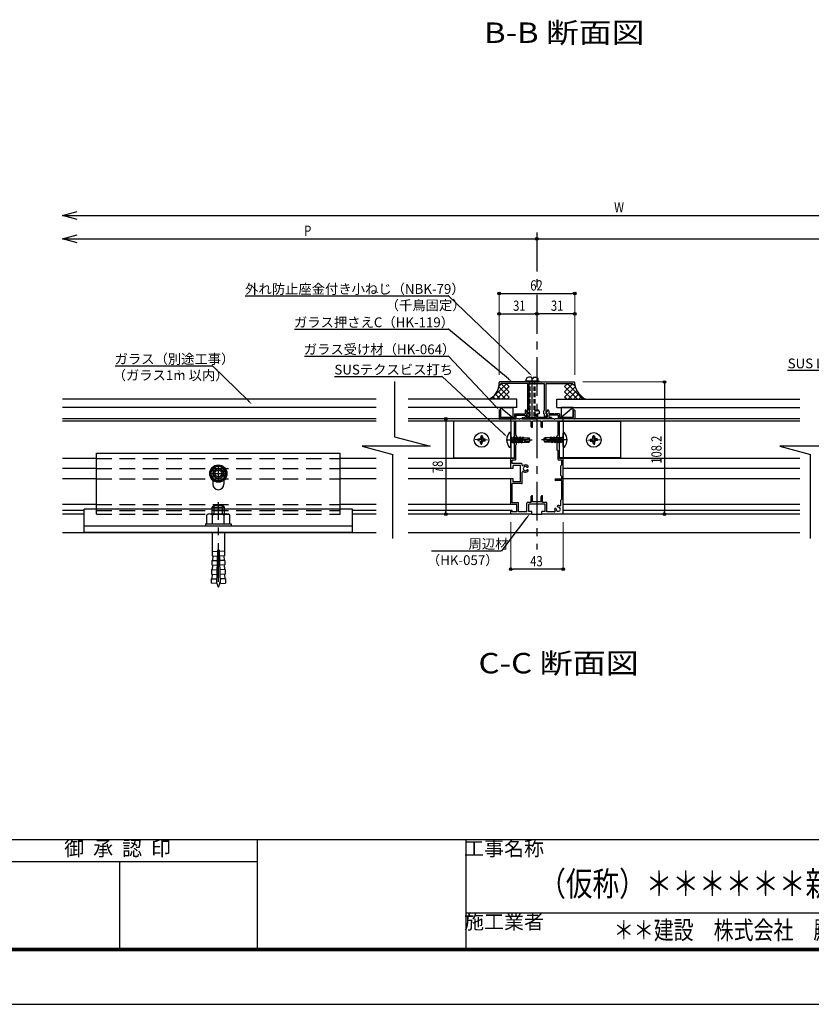
# Model space of a CAD drawing. Extents: x 1219 to 3742, y 2031 to 3813.
# Drawn here: x 2446 to 3095, y 2031 to 2837 of the extents above; entities that cross this region are included whole.
import ezdxf
from ezdxf.enums import TextEntityAlignment as Align

# ---------------------------------------------------------------- set-up
doc = ezdxf.new("R2010")
doc.units = 0
doc.header["$MEASUREMENT"] = 0
for name, pattern in [('CENTER', [51, 31.8, -6.4, 6.4, -6.4]), ('DASHED', [19.1, 12.7, -6.4]), ('DOT', [6.5, 0.1, -6.4]), ('HIDDEN', [0.375, 0.25, -0.125])]:
    doc.linetypes.add(name, pattern=pattern)
doc.layers.get('0').update_dxf_attribs({"color": 3, "linetype": 'CONTINUOUS'})
doc.layers.get('Defpoints').update_dxf_attribs({"linetype": 'CONTINUOUS'})
for name, color, linetype in [('41ｱﾙﾐ', 7, 'CONTINUOUS'), ('42ｱﾙﾐ部品', 6, 'CONTINUOUS'), ('8寸法', 7, 'CONTINUOUS'), ('CSLAYER2', 3, 'CONTINUOUS'), ('CSLAYER3', 3, 'CONTINUOUS'), ('MOJI', 7, 'CONTINUOUS'), ('WAKU', 7, 'CONTINUOUS'), ('金物', 4, 'CONTINUOUS')]:
    doc.layers.add(name, color=color, linetype=linetype)
doc.styles.add('ED_VECTOR', font='MONOTXT.SHX', dxfattribs={"bigfont": 'BIGFONT.SHX'})
doc.styles.add('STAN2', font='simplex.shx', dxfattribs={"width": 0.8, "bigfont": 'bigfont.shx'})
doc.styles.get("Standard").update_dxf_attribs({"font": 'MONOTXT.SHX', "bigfont": 'BIGFONT.SHX'})
doc.styles.add('ＭＳ明朝', font='txt', dxfattribs={"width": 0.8, "oblique": 1})

msp = doc.modelspace()

# ---------------------------------------------------------------- linework, layer by layer
at = {"color": 0, "linetype": 'ByBlock', "lineweight": -2}
for p, q in [((2481, 2676.77), (2493, 2679.98)), ((2493, 2673.55), (2481, 2676.77)), ((2481, 2676.77), (2493, 2676.77)), ((2481, 2657.63), (2493, 2660.84)), ((2493, 2654.41), (2481, 2657.63)), ((2481, 2657.63), (2493, 2657.63)), ((2871.09, 2657.63), (2872.17, 2657.63)), ((2840.09, 2612.87), (2841.17, 2612.87)), ((2899.93, 2612.87), (2898.85, 2612.87)), ((2840.09, 2596.23), (2841.17, 2596.23)), ((2868.93, 2596.23), (2867.85, 2596.23)), ((2871.09, 2596.23), (2872.17, 2596.23)), ((2899.93, 2596.23), (2898.85, 2596.23)), ((2974.59, 2539.24), (2974.59, 2538.16)), ((2795.31, 2509.04), (2795.31, 2507.96)), ((2795.31, 2433.2), (2795.31, 2434.28)), ((2974.59, 2433.2), (2974.59, 2434.28)), ((2849.59, 2386.94), (2850.67, 2386.94)), ((2890.43, 2386.94), (2889.35, 2386.94))]:
    msp.add_line(p, q, dxfattribs=at)
for p, q in [((2839.01, 2517.32), (2839.01, 2510.65)), ((2839.01, 2517.32), (2840.21, 2517.32)), ((2840.21, 2517.32), (2840.21, 2511.32)), ((2860.31, 2516.72), (2860.31, 2514.32)), ((2861.51, 2516.72), (2861.51, 2516.05)), ((2868.21, 2516.32), (2868.79, 2517.32)), ((2868.79, 2517.32), (2870.01, 2517.32)), ((2871.24, 2517.32), (2870.01, 2517.32)), ((2871.81, 2516.32), (2871.24, 2517.32)), ((2878.51, 2516.72), (2878.51, 2516.05)), ((2879.71, 2516.72), (2879.71, 2514.32)), ((2899.81, 2517.32), (2899.81, 2511.32)), ((2901.01, 2517.32), (2899.81, 2517.32)), ((2901.01, 2517.32), (2901.01, 2510.65)), ((2839.54, 2510.12), (2852.71, 2510.12)), ((2840.21, 2511.32), (2851.51, 2511.32)), ((2851.51, 2514.32), (2851.51, 2511.32)), ((2851.51, 2514.32), (2854.94, 2514.32)), ((2852.71, 2513.12), (2852.71, 2510.12)), ((2852.71, 2513.12), (2860.31, 2513.12)), ((2856.09, 2514.32), (2860.31, 2514.32)), ((2857.51, 2514.32), (2860.31, 2514.32)), ((2858.01, 2511.32), (2858.01, 2510.12)), ((2858.01, 2511.32), (2860.31, 2511.32)), ((2858.01, 2510.12), (2870.01, 2510.12)), ((2860.31, 2513.12), (2860.31, 2511.32)), ((2860.31, 2513.12), (2860.31, 2511.32)), ((2862.34, 2514.62), (2861.51, 2516.05)), ((2861.51, 2514.32), (2861.51, 2511.32)), ((2861.51, 2514.32), (2862.17, 2514.32)), ((2861.51, 2511.32), (2869.41, 2511.32)), ((2868.21, 2516.32), (2868.21, 2514.32)), ((2868.21, 2514.32), (2869.41, 2514.32)), ((2869.41, 2514.32), (2869.41, 2511.32)), ((2882.01, 2510.12), (2870.01, 2510.12)), ((2870.61, 2514.32), (2870.61, 2511.32)), ((2871.81, 2514.32), (2870.61, 2514.32)), ((2878.51, 2511.32), (2870.61, 2511.32)), ((2871.81, 2516.32), (2871.81, 2514.32)), ((2877.69, 2514.62), (2878.51, 2516.05)), ((2878.51, 2514.32), (2877.86, 2514.32)), ((2878.51, 2514.32), (2878.51, 2511.32)), ((2883.94, 2514.32), (2879.71, 2514.32)), ((2882.51, 2514.32), (2879.71, 2514.32)), ((2879.71, 2513.12), (2879.71, 2511.32)), ((2879.71, 2513.12), (2879.71, 2511.32)), ((2887.31, 2513.12), (2879.71, 2513.12)), ((2882.01, 2511.32), (2879.71, 2511.32)), ((2882.01, 2511.32), (2882.01, 2510.12)), ((2888.51, 2514.32), (2885.09, 2514.32)), ((2887.31, 2513.12), (2887.31, 2510.12)), ((2900.48, 2510.12), (2887.31, 2510.12)), ((2888.51, 2514.32), (2888.51, 2511.32)), ((2899.81, 2511.32), (2888.51, 2511.32))]:
    msp.add_line(p, q)
for centre, radius in [((2870.01, 2657.63), 1.08), ((2870.01, 2657.63), 0.54), ((2839.01, 2612.87), 1.08), ((2839.01, 2612.87), 0.54), ((2901.01, 2612.87), 1.08), ((2901.01, 2612.87), 0.54), ((2839.01, 2596.23), 1.08), ((2870.01, 2596.23), 1.08), ((2870.01, 2596.23), 1.08), ((2901.01, 2596.23), 1.08), ((2839.01, 2596.23), 0.54), ((2870.01, 2596.23), 0.54), ((2870.01, 2596.23), 0.54), ((2901.01, 2596.23), 0.54), ((2974.59, 2540.32), 1.08), ((2974.59, 2540.32), 0.54), ((2795.31, 2510.12), 1.08), ((2795.31, 2510.12), 0.54), ((2795.31, 2432.12), 1.08), ((2795.31, 2432.12), 0.54), ((2974.59, 2432.12), 1.08), ((2974.59, 2432.12), 0.54), ((2848.51, 2386.94), 1.08), ((2848.51, 2386.94), 0.54), ((2891.51, 2386.94), 1.08), ((2891.51, 2386.94), 0.54)]:
    msp.add_circle(centre, radius, dxfattribs=at)
for centre, radius, start, end in [((2860.91, 2516.72), 0.6, 0, 180), ((2879.11, 2516.72), 0.6, 0, 180), ((2839.54, 2510.65), 0.53, 180, 270), ((2862.17, 2514.52), 0.2, 270, 30), ((2877.86, 2514.52), 0.2, 150, 270), ((2900.48, 2510.65), 0.53, 270, 0), ((2858.51, 2472.3), 0.5, 180, 304.8499), ((2860.51, 2469.42), 1.75, 45.25752, 314.74248), ((2860.51, 2469.42), 3, 45.25752, 124.8499), ((2862.19, 2471.11), 0.625, 225.25752, 300), ((2862.19, 2467.74), 0.625, 60, 134.74248), ((2862.19, 2471.11), 0.625, 300, 45.25752), ((2862.19, 2467.74), 0.625, 314.74248, 60), ((2858.51, 2466.55), 0.5, 55.1501, 180), ((2860.51, 2469.42), 3, 235.1501, 314.74248), ((2887.51, 2436.12), 3, 176.53696, 209.05928), ((2885.02, 2436.27), 0.5, 75, 176.53696), ((2885.27, 2436.21), 0.5, 357.83959, 75), ((2887.51, 2436.12), 1.75, 177.83959, 92.16041), ((2887.36, 2438.62), 0.5, 93.46304, 195), ((2887.43, 2438.37), 0.5, 195, 272.16041), ((2887.51, 2436.12), 3, 64.62307, 93.46304), ((2889.01, 2439.29), 0.5, 244.62307, 0), ((2884.45, 2434.42), 0.5, 270, 29.05928)]:
    msp.add_arc(centre, radius, start, end)
at = {"layer": '41ｱﾙﾐ'}
for p, q in [((2839.01, 2538.32), (2839.01, 2539.82)), ((2840.51, 2538.32), (2839.01, 2538.32)), ((2865.64, 2540.32), (2839.51, 2540.32)), ((2862.51, 2539.12), (2840.51, 2539.12)), ((2840.51, 2538.32), (2840.51, 2539.12)), ((2862.51, 2514.32), (2862.51, 2539.12)), ((2863.71, 2517.32), (2863.71, 2538.82)), ((2876.31, 2538.82), (2863.71, 2538.82)), ((2866.11, 2540.05), (2865.64, 2540.32)), ((2866.31, 2540.05), (2866.79, 2540.32)), ((2870.01, 2540.32), (2866.79, 2540.32)), ((2870.01, 2540.32), (2873.24, 2540.32)), ((2873.71, 2540.05), (2873.24, 2540.32)), ((2873.91, 2540.05), (2874.39, 2540.32)), ((2874.39, 2540.32), (2900.51, 2540.32)), ((2876.31, 2517.32), (2876.31, 2538.82)), ((2877.51, 2539.12), (2899.51, 2539.12)), ((2877.51, 2514.32), (2877.51, 2539.12)), ((2899.51, 2538.32), (2899.51, 2539.12)), ((2899.51, 2538.32), (2901.01, 2538.32)), ((2901.01, 2538.32), (2901.01, 2539.82)), ((2864.21, 2516.82), (2863.71, 2517.32)), ((2864.21, 2514.32), (2864.21, 2516.82)), ((2875.81, 2516.82), (2876.31, 2517.32)), ((2875.81, 2514.32), (2875.81, 2516.82)), ((2854.97, 2510.12), (2848.51, 2510.12)), ((2848.51, 2508.12), (2848.51, 2510.12)), ((2855.41, 2514.05), (2854.94, 2514.32)), ((2855.45, 2509.85), (2854.97, 2510.12)), ((2855.58, 2509.85), (2856.05, 2510.12)), ((2855.61, 2514.05), (2856.09, 2514.32)), ((2883.97, 2510.12), (2856.05, 2510.12)), ((2862.65, 2512.11), (2861.54, 2514.02)), ((2862.51, 2514.32), (2861.71, 2514.32)), ((2864.21, 2514.32), (2863.71, 2514.32)), ((2863.71, 2512.4), (2863.71, 2514.32)), ((2875.81, 2514.32), (2876.31, 2514.32)), ((2876.31, 2512.4), (2876.31, 2514.32)), ((2877.38, 2512.11), (2878.49, 2514.02)), ((2877.51, 2514.32), (2878.31, 2514.32)), ((2884.41, 2514.05), (2883.94, 2514.32)), ((2884.45, 2509.85), (2883.97, 2510.12)), ((2884.58, 2509.85), (2885.05, 2510.12)), ((2884.61, 2514.05), (2885.09, 2514.32)), ((2891.51, 2510.12), (2885.05, 2510.12)), ((2891.51, 2508.12), (2891.51, 2510.12)), ((2851.51, 2508.12), (2848.51, 2508.12)), ((2851.51, 2493.48), (2851.51, 2508.12)), ((2852.71, 2496.92), (2852.71, 2508.12)), ((2865.31, 2508.12), (2852.71, 2508.12)), ((2865.31, 2503.72), (2865.31, 2508.12)), ((2873.51, 2508.12), (2866.51, 2508.12)), ((2866.51, 2503.72), (2866.51, 2508.12)), ((2873.51, 2503.72), (2873.51, 2508.12)), ((2874.71, 2503.72), (2874.71, 2508.12)), ((2887.31, 2508.12), (2874.71, 2508.12)), ((2887.31, 2496.92), (2887.31, 2508.12)), ((2888.51, 2493.48), (2888.51, 2508.12)), ((2891.51, 2508.12), (2888.51, 2508.12)), ((2851.79, 2493.01), (2851.51, 2493.48)), ((2851.79, 2492.84), (2851.51, 2492.36)), ((2851.51, 2477.62), (2851.51, 2492.36)), ((2853.31, 2496.32), (2852.71, 2496.92)), ((2853.31, 2489.52), (2853.31, 2496.32)), ((2886.71, 2496.32), (2887.31, 2496.92)), ((2886.71, 2484.52), (2886.71, 2496.32)), ((2888.24, 2493.01), (2888.51, 2493.48)), ((2888.24, 2492.84), (2888.51, 2492.36)), ((2888.51, 2488.48), (2888.51, 2492.36)), ((2852.71, 2488.92), (2853.31, 2489.52)), ((2852.71, 2476.92), (2852.71, 2488.92)), ((2887.31, 2483.92), (2886.71, 2484.52)), ((2888.24, 2488.01), (2888.51, 2488.48)), ((2888.24, 2487.84), (2888.51, 2487.36)), ((2888.51, 2477.62), (2888.51, 2487.36)), ((2848.51, 2469.42), (2848.51, 2477.62)), ((2851.51, 2477.62), (2848.51, 2477.62)), ((2849.71, 2473.42), (2849.71, 2476.42)), ((2852.21, 2476.42), (2849.71, 2476.42)), ((2887.31, 2476.92), (2887.31, 2483.92)), ((2890.31, 2476.42), (2887.81, 2476.42)), ((2891.51, 2477.62), (2888.51, 2477.62)), ((2890.31, 2472.42), (2890.31, 2476.42)), ((2891.51, 2432.62), (2891.51, 2477.62)), ((2850.51, 2469.42), (2848.51, 2469.42)), ((2857.51, 2473.42), (2849.71, 2473.42)), ((2856.51, 2471.92), (2850.51, 2471.92)), ((2850.51, 2469.42), (2850.51, 2471.92)), ((2856.51, 2458.62), (2856.51, 2471.92)), ((2858.01, 2472.3), (2858.01, 2472.92)), ((2862.5, 2470.57), (2862.5, 2470.57)), ((2862.5, 2468.28), (2862.5, 2468.28)), ((2889.51, 2471.62), (2890.31, 2472.42)), ((2889.51, 2463.62), (2889.51, 2471.62)), ((2604.36, 2467.57), (2604.36, 2456.57)), ((2613.36, 2467.57), (2613.36, 2456.57)), ((2848.51, 2439.92), (2848.51, 2461.12)), ((2850.51, 2461.12), (2848.51, 2461.12)), ((2850.51, 2458.62), (2850.51, 2461.12)), ((2858.01, 2457.62), (2858.01, 2466.55)), ((2890.31, 2460.82), (2885.41, 2460.82)), ((2890.31, 2462.82), (2889.51, 2463.62)), ((2890.31, 2460.82), (2890.31, 2462.82)), ((2849.71, 2441.42), (2849.71, 2457.12)), ((2857.51, 2457.12), (2849.71, 2457.12)), ((2856.51, 2458.62), (2850.51, 2458.62)), ((2890.31, 2459.62), (2885.41, 2459.62)), ((2890.31, 2444.42), (2890.31, 2459.62)), ((2865.31, 2441.62), (2865.31, 2446.52)), ((2866.51, 2442.12), (2866.51, 2446.52)), ((2873.51, 2442.12), (2873.51, 2446.52)), ((2874.71, 2441.62), (2874.71, 2446.52)), ((2889.51, 2443.62), (2890.31, 2444.42)), ((2853.51, 2439.92), (2848.51, 2439.92)), ((2854.51, 2441.42), (2849.71, 2441.42)), ((2853.51, 2433.92), (2853.51, 2439.92)), ((2855.01, 2433.92), (2855.01, 2440.92)), ((2861.86, 2433.92), (2861.86, 2441.12)), ((2865.31, 2441.62), (2862.36, 2441.62)), ((2876.66, 2440.12), (2863.36, 2440.12)), ((2863.36, 2434.12), (2863.36, 2440.12)), ((2873.51, 2442.12), (2866.51, 2442.12)), ((2877.66, 2441.62), (2874.71, 2441.62)), ((2876.66, 2434.12), (2876.66, 2440.12)), ((2878.16, 2433.92), (2878.16, 2441.12)), ((2885.39, 2436.69), (2885.15, 2436.76)), ((2886.95, 2438.24), (2886.88, 2438.49)), ((2889.51, 2439.29), (2889.51, 2443.62)), ((2849.71, 2434.92), (2848.51, 2434.92)), ((2848.51, 2432.62), (2848.51, 2434.92)), ((2865.86, 2432.12), (2849.01, 2432.12)), ((2849.71, 2433.92), (2849.71, 2434.92)), ((2853.51, 2433.92), (2849.71, 2433.92)), ((2861.86, 2433.92), (2855.01, 2433.92)), ((2865.86, 2434.12), (2863.36, 2434.12)), ((2865.86, 2432.12), (2865.86, 2434.12)), ((2874.16, 2432.12), (2874.16, 2434.12)), ((2876.66, 2434.12), (2874.16, 2434.12)), ((2891.01, 2432.12), (2874.16, 2432.12)), ((2884.45, 2433.92), (2878.16, 2433.92))]:
    msp.add_line(p, q, dxfattribs=at)
for centre, radius, start, end in [((2839.51, 2539.82), 0.5, 90, 180), ((2866.21, 2540.22), 0.2, 239.99504, 300.00496), ((2873.81, 2540.22), 0.2, 239.99504, 300.00496), ((2900.51, 2539.82), 0.5, 0, 90), ((2855.51, 2514.22), 0.2, 240, 300), ((2861.71, 2514.12), 0.2, 90, 210.00496), ((2863.14, 2512.4), 0.573, 210.00441, 359.98929), ((2876.89, 2512.4), 0.573, 180.01071, 329.99559), ((2878.31, 2514.12), 0.2, 329.99504, 90), ((2884.51, 2514.22), 0.2, 240, 300), ((2865.91, 2503.72), 0.6, 180, 0), ((2874.11, 2503.72), 0.6, 180, 0), ((2852.21, 2476.92), 0.5, 270, 0), ((2887.81, 2476.92), 0.5, 180, 270), ((2608.86, 2467.57), 4.5, 0, 180), ((2857.51, 2472.92), 0.5, 0, 90), ((2885.41, 2460.22), 0.6, 90, 270), ((2608.86, 2456.57), 4.5, 180, 0), ((2857.51, 2457.62), 0.5, 270, 0), ((2865.91, 2446.52), 0.6, 0, 180), ((2874.11, 2446.52), 0.6, 0, 180), ((2854.51, 2440.92), 0.5, 0, 90), ((2862.36, 2441.12), 0.5, 90, 180), ((2877.66, 2441.12), 0.5, 0, 90), ((2849.01, 2432.62), 0.5, 180, 270), ((2891.01, 2432.62), 0.5, 270, 0)]:
    msp.add_arc(centre, radius, start, end, dxfattribs=at)
at = {"layer": '42ｱﾙﾐ部品'}
for p, q in [((2861.29, 2541.32), (2861.29, 2542.31)), ((2861.29, 2541.32), (2871.13, 2541.32)), ((2865.52, 2544.28), (2863.26, 2544.28)), ((2865.52, 2544.28), (2865.52, 2543.09)), ((2865.52, 2543.09), (2866.9, 2543.09)), ((2866.9, 2544.28), (2869.17, 2544.28)), ((2866.9, 2544.28), (2866.9, 2543.09)), ((2871.13, 2541.32), (2871.13, 2542.31))]:
    msp.add_line(p, q, dxfattribs=at)
at = {"layer": '42ｱﾙﾐ部品', "linetype": 'HIDDEN', "ltscale": 14}
for p, q in [((2863.71, 2512.13), (2863.71, 2541.32)), ((2864.53, 2512.13), (2864.53, 2541.32)), ((2867.9, 2512.13), (2867.9, 2541.32)), ((2868.71, 2512.13), (2868.71, 2541.32))]:
    msp.add_line(p, q, dxfattribs=at)
at = {"layer": '42ｱﾙﾐ部品', "linetype": 'DOT'}
for p, q in [((2868.71, 2512.13), (2863.71, 2512.13)), ((2864.53, 2511.32), (2863.71, 2512.13)), ((2867.9, 2511.32), (2864.53, 2511.32)), ((2867.9, 2511.32), (2868.71, 2512.13))]:
    msp.add_line(p, q, dxfattribs=at)
at = {"layer": '42ｱﾙﾐ部品'}
for centre, start, end in [((2863.26, 2542.31), 90, 180), ((2869.17, 2542.31), 0, 90)]:
    msp.add_arc(centre, 1.97, start, end, dxfattribs=at)
at = {"layer": '8寸法'}
for centre, radius, start, end in [((2855.51, 2509.92), 0.1, 227.05837, 312.94163), ((2884.51, 2509.92), 0.1, 227.05837, 312.94163), ((2851.66, 2492.92), 0.15, 325.22171, 34.77829), ((2888.36, 2492.92), 0.15, 145.22171, 214.77829), ((2888.36, 2487.92), 0.15, 145.22171, 214.77829)]:
    msp.add_arc(centre, radius, start, end, dxfattribs=at)
at = {"layer": 'CSLAYER2', "linetype": 'Continuous'}
for p, q in [((2493, 2676.77), (3380.05, 2676.77)), ((2493, 2657.63), (2870.01, 2657.63)), ((2872.17, 2657.63), (3377.89, 2657.63)), ((2841.17, 2612.87), (2898.85, 2612.87)), ((2841.17, 2596.23), (2867.85, 2596.23)), ((2898.85, 2596.23), (2872.17, 2596.23)), ((2832.35, 2526.12), (2845.35, 2539.12)), ((2836.77, 2526.12), (2847.27, 2536.62)), ((2844.51, 2526.12), (2837.68, 2532.95)), ((2847.27, 2527.78), (2838.78, 2536.27)), ((2838.91, 2537.11), (2840.13, 2538.32)), ((2840.51, 2538.71), (2840.93, 2539.12)), ((2847.27, 2532.2), (2840.51, 2538.96)), ((2847.27, 2536.62), (2844.77, 2539.12)), ((2892.76, 2536.62), (2895.26, 2539.12)), ((2892.76, 2532.2), (2899.51, 2538.96)), ((2903.26, 2526.12), (2892.76, 2536.62)), ((2892.76, 2527.78), (2901.46, 2536.49)), ((2907.68, 2526.12), (2894.68, 2539.12)), ((2895.52, 2526.12), (2902.76, 2533.36)), ((2899.51, 2538.71), (2899.1, 2539.12)), ((2901.35, 2536.87), (2899.9, 2538.32)), ((2974.59, 2538.16), (2974.59, 2434.28)), ((2831.25, 2526.12), (2830.91, 2526.47)), ((2835.67, 2526.12), (2833.7, 2528.1)), ((2840.09, 2526.12), (2835.95, 2530.26)), ((2841.19, 2526.12), (2847.27, 2532.2)), ((2845.61, 2526.12), (2847.27, 2527.78)), ((2898.84, 2526.12), (2892.76, 2532.2)), ((2894.42, 2526.12), (2892.76, 2527.78)), ((2899.94, 2526.12), (2904.51, 2530.69)), ((2904.36, 2526.12), (2906.66, 2528.43)), ((2908.78, 2526.12), (2909.22, 2526.56)), ((2840.21, 2519.32), (2850.21, 2511.32)), ((2840.21, 2511.32), (2840.21, 2519.32)), ((2840.21, 2519.32), (2850.21, 2519.32)), ((2850.21, 2519.32), (2850.21, 2511.32)), ((2899.81, 2519.32), (2889.81, 2511.32)), ((2899.81, 2519.32), (2889.81, 2519.32)), ((2889.81, 2519.32), (2889.81, 2511.32)), ((2899.81, 2511.32), (2899.81, 2519.32)), ((2738.34, 2510.12), (2481, 2510.12)), ((2852.71, 2510.12), (2764.41, 2510.12)), ((2850.21, 2511.32), (2840.21, 2511.32)), ((3085.57, 2510.12), (2887.31, 2510.12)), ((2889.81, 2511.32), (2899.81, 2511.32)), ((2738.34, 2508.12), (2481, 2508.12)), ((2852.71, 2508.12), (2764.41, 2508.12)), ((2795.31, 2507.96), (2795.31, 2434.28)), ((3085.57, 2508.12), (2887.31, 2508.12)), ((2508.86, 2477.62), (2481, 2477.62)), ((2738.34, 2477.62), (2708.86, 2477.62)), ((2848.51, 2477.62), (2764.41, 2477.62)), ((3085.57, 2477.62), (2891.51, 2477.62)), ((2508.86, 2469.42), (2481, 2469.42)), ((2738.34, 2469.42), (2708.86, 2469.42)), ((2848.51, 2469.42), (2764.41, 2469.42)), ((3085.57, 2469.42), (2891.51, 2469.42)), ((2508.86, 2461.12), (2481, 2461.12)), ((2738.34, 2461.12), (2708.86, 2461.12)), ((2848.51, 2461.12), (2764.41, 2461.12)), ((3085.57, 2461.12), (2891.51, 2461.12)), ((2508.86, 2439.92), (2481, 2439.92)), ((2738.34, 2439.92), (2708.86, 2439.92)), ((2848.51, 2439.92), (2764.41, 2439.92)), ((3085.57, 2439.92), (2891.51, 2439.92)), ((2498.86, 2434.92), (2481, 2434.92)), ((2498.86, 2432.12), (2481, 2432.12)), ((2738.34, 2434.92), (2718.86, 2434.92)), ((2738.34, 2432.12), (2718.86, 2432.12)), ((2848.51, 2434.92), (2764.41, 2434.92)), ((2848.51, 2432.12), (2764.41, 2432.12)), ((2865.86, 2432.12), (2874.16, 2432.12)), ((3085.57, 2434.92), (2891.51, 2434.92)), ((3085.57, 2432.12), (2891.51, 2432.12)), ((2889.35, 2386.94), (2850.67, 2386.94))]:
    msp.add_line(p, q, dxfattribs=at)
at = {"layer": 'CSLAYER2', "color": 1, "linetype": 'CENTER'}
msp.add_line((2870.01, 2662.67), (2870.01, 2403.17), dxfattribs=at)
at = {"layer": 'CSLAYER2', "linetype": 'Continuous', "lineweight": 15}
for p, q in [((2870.01, 2654.78), (2870.01, 2657.63)), ((2870.01, 2654.78), (2870.01, 2657.63)), ((2839.01, 2546.27), (2839.01, 2612.87)), ((2901.01, 2546.27), (2901.01, 2612.87)), ((2839.01, 2547.02), (2839.01, 2596.23)), ((2870.01, 2591.27), (2870.01, 2596.23)), ((2870.01, 2591.27), (2870.01, 2596.23)), ((2901.01, 2547.02), (2901.01, 2596.23)), ((2907.71, 2540.32), (2974.59, 2540.32)), ((2841.31, 2510.12), (2795.31, 2510.12)), ((2841.31, 2432.12), (2795.31, 2432.12)), ((2949.12, 2432.12), (2974.59, 2432.12)), ((2848.51, 2425.42), (2848.51, 2386.94)), ((2891.51, 2425.42), (2891.51, 2386.94))]:
    msp.add_line(p, q, dxfattribs=at)
at = {"layer": 'CSLAYER2', "color": 7, "linetype": 'Continuous'}
for p, q in [((2738.34, 2526.12), (2481, 2526.12)), ((2853.56, 2526.12), (2764.41, 2526.12)), ((2853.56, 2519.32), (2853.56, 2526.12)), ((2886.47, 2519.32), (2886.47, 2526.12)), ((2886.47, 2526.12), (3085.57, 2526.12)), ((2738.34, 2519.32), (2481, 2519.32)), ((2853.56, 2519.32), (2764.41, 2519.32)), ((2886.47, 2519.32), (3085.57, 2519.32))]:
    msp.add_line(p, q, dxfattribs=at)
at = {"layer": 'CSLAYER3', "color": 7, "linetype": 'Continuous'}
for p, q in [((2865.56, 2540.82), (2865.1, 2541.32)), ((2866.97, 2540.82), (2866.51, 2541.32))]:
    msp.add_line(p, q, dxfattribs=at)
at = {"layer": 'Defpoints', "color": 5, "linetype": 'Continuous', "ltscale": 2}
msp.add_line((1218.73, 2030.55), (3741.73, 2030.55), dxfattribs=at)
at = {"layer": 'WAKU', "ltscale": 2}
for p, q in [((1278.73, 2165.55), (3678.73, 2165.55)), ((2640.73, 2165.55), (2640.73, 2075.55)), ((2811.73, 2165.55), (2811.73, 2075.55)), ((2414.73, 2147.55), (2640.73, 2147.55)), ((2527.73, 2147.55), (2527.73, 2075.55)), ((2811.73, 2105.55), (3567.73, 2105.55)), ((1277.83, 2074.65), (3679.63, 2074.65)), ((1278.28, 2075.1), (3679.18, 2075.1)), ((1278.73, 2075.55), (3678.73, 2075.55)), ((1279.18, 2076), (3678.28, 2076)), ((1279.63, 2076.45), (3677.83, 2076.45))]:
    msp.add_line(p, q, dxfattribs=at)
at = {"layer": '金物', "color": 0, "linetype": 'ByBlock', "lineweight": -2, "ltscale": 3}
for p, q in [((2630.86, 2610.92), (2797.33, 2610.92)), ((2797.62, 2610.92), (2797.33, 2610.92)), ((2863.09, 2548.09), (2797.62, 2610.92)), ((2671.39, 2583.62), (2797.33, 2583.62)), ((2797.62, 2583.62), (2797.33, 2583.62)), ((2846.66, 2542.88), (2797.62, 2583.62)), ((2679.39, 2561.46), (2797.33, 2561.46)), ((2797.62, 2561.46), (2797.33, 2561.46)), ((2836.28, 2520.24), (2797.62, 2561.46)), ((2524.35, 2553.56), (2603.89, 2553.56)), ((2604.18, 2553.56), (2603.89, 2553.56)), ((2633.5, 2524.77), (2604.18, 2553.56)), ((3075.56, 2549.92), (3245.23, 2549.92)), ((2703.99, 2544.86), (2792.07, 2544.86)), ((2792.35, 2544.86), (2792.07, 2544.86)), ((2842.95, 2497.73), (2792.35, 2544.86)), ((2861.6, 2428.95), (2840.95, 2402.11)), ((2783.52, 2402.11), (2840.66, 2402.11)), ((2840.95, 2402.11), (2840.66, 2402.11))]:
    msp.add_line(p, q, dxfattribs=at)
at = {"layer": '金物', "color": 7, "linetype": 'Continuous'}
for p, q in [((2753.3, 2540.7), (2753.3, 2495.47)), ((2860.21, 2540.82), (2860.21, 2540.32)), ((2872.21, 2540.82), (2860.21, 2540.82)), ((2861.49, 2541.32), (2861.49, 2540.82)), ((2870.93, 2541.32), (2870.93, 2540.82)), ((2872.21, 2540.82), (2872.21, 2540.32)), ((2872.21, 2540.32), (2860.21, 2540.32)), ((2753.3, 2495.47), (2782.46, 2487.65)), ((2821.67, 2492.28), (2823.23, 2492.06)), ((2821.75, 2493.77), (2823.32, 2493.83)), ((2824.02, 2495.81), (2823.8, 2494.26)), ((2825.51, 2495.73), (2825.57, 2494.17)), ((2827.55, 2493.47), (2826, 2493.69)), ((2913.67, 2493.47), (2915.23, 2493.69)), ((2915.71, 2495.73), (2915.66, 2494.17)), ((2917.21, 2495.81), (2917.43, 2494.26)), ((2919.48, 2493.77), (2917.91, 2493.83)), ((2919.55, 2492.28), (2918, 2492.06)), ((2782.46, 2487.65), (2726.74, 2487.65)), ((2726.74, 2487.65), (2751.97, 2480.89)), ((2823.71, 2490.01), (2823.66, 2491.58)), ((2825.21, 2489.93), (2825.43, 2491.49)), ((2827.48, 2491.97), (2825.91, 2491.92)), ((2913.75, 2491.97), (2915.32, 2491.92)), ((2916.02, 2489.93), (2915.8, 2491.49)), ((2917.51, 2490.01), (2917.57, 2491.58)), ((3124.8, 2487.65), (3069.07, 2487.65)), ((3069.07, 2487.65), (3094.3, 2480.89)), ((2508.86, 2482.07), (2708.86, 2482.07)), ((2508.86, 2432.12), (2508.86, 2482.07)), ((2708.86, 2432.12), (2708.86, 2482.07)), ((2751.97, 2412.12), (2751.97, 2480.89)), ((3094.3, 2412.12), (3094.3, 2480.89)), ((2605.22, 2471.17), (2601.93, 2465.07)), ((2612.14, 2471.37), (2605.22, 2471.17)), ((2615.78, 2465.48), (2612.14, 2471.37)), ((2601.93, 2465.07), (2605.58, 2459.17)), ((2612.5, 2459.38), (2615.78, 2465.48)), ((2605.58, 2459.17), (2612.5, 2459.38)), ((2498.86, 2417.12), (2498.86, 2436.12)), ((2718.86, 2436.12), (2498.86, 2436.12)), ((2603.86, 2437.87), (2605.36, 2439.37)), ((2603.86, 2432.25), (2603.86, 2437.87)), ((2603.86, 2437.87), (2613.86, 2437.87)), ((2605.36, 2432.25), (2605.36, 2439.37)), ((2605.36, 2439.37), (2612.36, 2439.37)), ((2612.36, 2432.25), (2612.36, 2439.37)), ((2613.86, 2437.87), (2612.36, 2439.37)), ((2613.86, 2432.25), (2613.86, 2437.87)), ((2718.86, 2417.12), (2718.86, 2436.12)), ((2599.48, 2424.12), (2599.48, 2431.35)), ((2601.83, 2432.25), (2615.89, 2432.25)), ((2604.17, 2424.12), (2604.17, 2431.35)), ((2613.54, 2424.12), (2613.54, 2431.35)), ((2618.23, 2424.12), (2618.23, 2431.35)), ((2718.86, 2422.12), (2498.86, 2422.12)), ((2598.23, 2424.12), (2619.48, 2424.12)), ((2598.23, 2424.12), (2598.23, 2422.12)), ((2619.48, 2422.12), (2598.23, 2422.12)), ((2599.48, 2424.12), (2618.23, 2424.12)), ((2619.48, 2424.12), (2619.48, 2422.12)), ((2718.86, 2417.12), (2498.86, 2417.12)), ((2603.86, 2417.12), (2603.86, 2402.79)), ((2613.86, 2417.12), (2613.86, 2402.79)), ((2603.86, 2402.79), (2603.69, 2397.9)), ((2603.69, 2397.9), (2608.04, 2397.75)), ((2603.82, 2401.65), (2608.18, 2401.5)), ((2604.31, 2397.88), (2604.18, 2394.13)), ((2608.23, 2402.63), (2607.27, 2375.24)), ((2608.23, 2402.79), (2609.48, 2402.79)), ((2609.49, 2402.63), (2610.44, 2375.24)), ((2613.9, 2401.65), (2609.54, 2401.5)), ((2614.03, 2397.9), (2609.67, 2397.75)), ((2613.4, 2397.88), (2613.54, 2394.13)), ((2613.86, 2402.79), (2614.03, 2397.9)), ((2603.56, 2394.16), (2603.43, 2390.41)), ((2603.43, 2390.41), (2607.78, 2390.26)), ((2603.56, 2394.16), (2607.91, 2394)), ((2604.05, 2390.39), (2603.92, 2386.64)), ((2614.16, 2394.16), (2609.81, 2394)), ((2614.29, 2390.41), (2609.94, 2390.26)), ((2613.67, 2390.39), (2613.8, 2386.64)), ((2614.16, 2394.16), (2614.29, 2390.41)), ((2603.3, 2386.66), (2603.17, 2382.91)), ((2603.17, 2382.91), (2607.52, 2382.76)), ((2603.3, 2386.66), (2607.65, 2386.51)), ((2603.79, 2382.89), (2603.66, 2379.14)), ((2614.42, 2386.66), (2610.07, 2386.51)), ((2614.55, 2382.91), (2610.2, 2382.76)), ((2613.93, 2382.89), (2614.06, 2379.14)), ((2614.42, 2386.66), (2614.55, 2382.91)), ((2603.03, 2379.16), (2602.9, 2375.4)), ((2607.22, 2375.24), (2602.9, 2375.4)), ((2603.03, 2379.16), (2607.39, 2379.01)), ((2614.68, 2379.16), (2610.33, 2379.01)), ((2610.5, 2375.24), (2614.82, 2375.4)), ((2614.68, 2379.16), (2614.82, 2375.4))]:
    msp.add_line(p, q, dxfattribs=at)
at = {"layer": '金物', "color": 7, "linetype": 'CENTER'}
for p, q in [((2866.21, 2511.32), (2866.21, 2548.37)), ((2829.54, 2492.61), (2819.32, 2493.15)), ((2824.82, 2496.87), (2824.4, 2488.88)), ((2827.85, 2492.7), (2827.9, 2492.7)), ((2911.69, 2492.61), (2921.9, 2493.15)), ((2913.38, 2492.7), (2913.33, 2492.7)), ((2916.4, 2496.87), (2916.82, 2488.88)), ((2608.86, 2459.27), (2608.86, 2471.27)), ((2602.86, 2465.27), (2614.86, 2465.27)), ((2608.86, 2376.53), (2608.86, 2441.81))]:
    msp.add_line(p, q, dxfattribs=at)
at = {"layer": '金物', "linetype": 'Continuous'}
for p, q in [((2851.51, 2508.12), (2801.51, 2508.12)), ((2801.51, 2508.12), (2801.51, 2478.12)), ((2848.51, 2508.12), (2848.51, 2478.12)), ((2851.51, 2478.12), (2851.51, 2508.12)), ((2888.51, 2508.12), (2938.51, 2508.12)), ((2888.51, 2478.12), (2888.51, 2508.12)), ((2891.51, 2508.12), (2891.51, 2478.12)), ((2938.51, 2508.12), (2938.51, 2478.12)), ((2801.51, 2478.12), (2851.51, 2478.12)), ((2938.51, 2478.12), (2888.51, 2478.12))]:
    msp.add_line(p, q, dxfattribs=at)
at = {"layer": '金物', "color": 6, "linetype": 'CENTER'}
for p, q in [((2844.91, 2492.87), (2866.26, 2492.87)), ((2895.11, 2492.87), (2873.77, 2492.87))]:
    msp.add_line(p, q, dxfattribs=at)
at = {"layer": '金物', "color": 6, "linetype": 'Continuous'}
for p, q in [((2848.01, 2498.87), (2847.92, 2498.87)), ((2848.51, 2487.37), (2848.51, 2498.37)), ((2848.51, 2493.19), (2849.07, 2495.28)), ((2848.51, 2494.85), (2849.07, 2495.28)), ((2848.51, 2491.07), (2848.51, 2494.85)), ((2848.57, 2491.07), (2849.53, 2494.68)), ((2849.07, 2495.28), (2849.53, 2494.68)), ((2849.53, 2494.67), (2850.69, 2494.67)), ((2849.73, 2491.08), (2850.69, 2494.68)), ((2850.19, 2490.48), (2851.48, 2495.28)), ((2850.69, 2494.68), (2851.48, 2495.28)), ((2850.97, 2491.08), (2851.94, 2494.68)), ((2851.48, 2495.28), (2851.94, 2494.68)), ((2851.94, 2494.67), (2853.1, 2494.67)), ((2852.13, 2491.08), (2853.1, 2494.68)), ((2852.59, 2490.48), (2853.88, 2495.28)), ((2853.1, 2494.68), (2853.88, 2495.28)), ((2853.38, 2491.08), (2854.34, 2494.68)), ((2853.88, 2495.28), (2854.34, 2494.68)), ((2854.34, 2494.67), (2855.49, 2494.67)), ((2854.53, 2491.07), (2855.49, 2494.67)), ((2854.99, 2490.47), (2856.28, 2495.27)), ((2855.49, 2494.67), (2856.28, 2495.27)), ((2855.77, 2491.07), (2856.74, 2494.67)), ((2856.28, 2495.27), (2856.74, 2494.67)), ((2856.74, 2494.67), (2857.89, 2494.67)), ((2856.93, 2491.07), (2857.89, 2494.67)), ((2857.39, 2490.47), (2858.68, 2495.27)), ((2857.89, 2494.67), (2858.68, 2495.27)), ((2858.17, 2491.07), (2859.14, 2494.67)), ((2858.68, 2495.27), (2859.14, 2494.67)), ((2859.14, 2494.67), (2863.56, 2494.67)), ((2859.3, 2492.87), (2860.37, 2491.67)), ((2861.95, 2492.87), (2859.3, 2492.87)), ((2863.56, 2494.67), (2861.95, 2492.87)), ((2864.59, 2492.87), (2863.55, 2491.07)), ((2864.59, 2492.87), (2863.56, 2494.67)), ((2875.43, 2492.87), (2876.47, 2494.67)), ((2875.43, 2492.87), (2876.47, 2491.07)), ((2876.47, 2494.67), (2878.08, 2492.87)), ((2880.89, 2494.67), (2876.47, 2494.67)), ((2878.08, 2492.87), (2880.73, 2492.87)), ((2880.73, 2492.87), (2879.66, 2491.67)), ((2881.35, 2495.27), (2880.89, 2494.67)), ((2881.86, 2491.07), (2880.89, 2494.67)), ((2882.64, 2490.47), (2881.35, 2495.27)), ((2882.13, 2494.67), (2881.35, 2495.27)), ((2883.1, 2491.07), (2882.13, 2494.67)), ((2883.29, 2494.67), (2882.13, 2494.67)), ((2883.75, 2495.27), (2883.29, 2494.67)), ((2884.26, 2491.07), (2883.29, 2494.67)), ((2885.04, 2490.47), (2883.75, 2495.27)), ((2884.53, 2494.67), (2883.75, 2495.27)), ((2885.5, 2491.07), (2884.53, 2494.67)), ((2885.69, 2494.67), (2884.53, 2494.67)), ((2886.15, 2495.28), (2885.69, 2494.68)), ((2886.65, 2491.08), (2885.69, 2494.68)), ((2886.93, 2494.68), (2886.15, 2495.28)), ((2887.43, 2490.48), (2886.15, 2495.28)), ((2887.89, 2491.08), (2886.93, 2494.68)), ((2888.09, 2494.67), (2886.93, 2494.67)), ((2888.55, 2495.28), (2888.09, 2494.68)), ((2889.06, 2491.08), (2888.09, 2494.68)), ((2889.84, 2490.48), (2888.55, 2495.28)), ((2889.33, 2494.68), (2888.55, 2495.28)), ((2890.3, 2491.08), (2889.33, 2494.68)), ((2890.5, 2494.67), (2889.33, 2494.67)), ((2890.96, 2495.28), (2890.49, 2494.68)), ((2891.46, 2491.07), (2890.49, 2494.68)), ((2891.51, 2493.19), (2890.96, 2495.28)), ((2891.51, 2494.85), (2890.96, 2495.28)), ((2891.51, 2487.37), (2891.51, 2498.37)), ((2891.51, 2491.07), (2891.51, 2494.85)), ((2892.01, 2498.87), (2892.11, 2498.87)), ((2848.01, 2486.87), (2847.92, 2486.87)), ((2848.51, 2491.07), (2849.73, 2491.07)), ((2850.19, 2490.48), (2849.73, 2491.08)), ((2850.19, 2490.48), (2850.97, 2491.08)), ((2850.97, 2491.07), (2852.14, 2491.07)), ((2852.59, 2490.48), (2852.13, 2491.08)), ((2852.59, 2490.48), (2853.38, 2491.08)), ((2853.37, 2491.07), (2854.53, 2491.07)), ((2854.99, 2490.47), (2854.53, 2491.07)), ((2854.99, 2490.47), (2855.77, 2491.07)), ((2855.77, 2491.07), (2856.93, 2491.07)), ((2857.39, 2490.47), (2856.93, 2491.07)), ((2857.39, 2490.47), (2858.17, 2491.07)), ((2858.17, 2491.07), (2863.55, 2491.07)), ((2860.37, 2491.67), (2863.9, 2491.67)), ((2879.66, 2491.67), (2876.13, 2491.67)), ((2881.86, 2491.07), (2876.47, 2491.07)), ((2882.64, 2490.47), (2881.86, 2491.07)), ((2882.64, 2490.47), (2883.1, 2491.07)), ((2884.26, 2491.07), (2883.1, 2491.07)), ((2885.04, 2490.47), (2884.26, 2491.07)), ((2885.04, 2490.47), (2885.5, 2491.07)), ((2886.65, 2491.07), (2885.5, 2491.07)), ((2887.43, 2490.48), (2886.65, 2491.08)), ((2887.43, 2490.48), (2887.89, 2491.08)), ((2889.06, 2491.07), (2887.89, 2491.07)), ((2889.84, 2490.48), (2889.06, 2491.08)), ((2889.84, 2490.48), (2890.3, 2491.08)), ((2891.51, 2491.07), (2890.3, 2491.07)), ((2892.01, 2486.87), (2892.11, 2486.87))]:
    msp.add_line(p, q, dxfattribs=at)
at = {"layer": '金物', "color": 6, "linetype": 'DASHED'}
for p, q in [((2508.86, 2477.62), (2708.86, 2477.62)), ((2508.86, 2469.42), (2708.86, 2469.42)), ((2508.86, 2461.12), (2708.86, 2461.12)), ((2508.86, 2439.92), (2708.86, 2439.92)), ((2508.86, 2434.92), (2708.86, 2434.92)), ((2508.86, 2432.12), (2708.86, 2432.12))]:
    msp.add_line(p, q, dxfattribs=at)
at = {"layer": '金物', "color": 4, "linetype": 'Continuous'}
for p, q in [((2481, 2417.12), (2738.34, 2417.12)), ((2764.41, 2417.12), (3085.57, 2417.12))]:
    msp.add_line(p, q, dxfattribs=at)
at = {"layer": '金物', "color": 7, "linetype": 'DOT'}
msp.add_line((2609.48, 2402.79), (2608.23, 2402.79), dxfattribs=at)
at = {"layer": '金物', "color": 7, "linetype": 'Continuous'}
for centre, radius in [((2824.61, 2492.87), 6), ((2916.61, 2492.87), 6), ((2608.86, 2465.27), 7.07), ((2608.86, 2465.27), 6), ((2608.86, 2465.27), 4), ((2608.86, 2465.27), 2.75)]:
    msp.add_circle(centre, radius, dxfattribs=at)
for centre, radius, start, end in [((2825.56, 2538.83), 13.47, 289.40728, 357.86088), ((2918.2, 2541.57), 17.49, 190.69521, 242.03661), ((2824.61, 2492.87), 3, 162.52249, 191.47751), ((2823.3, 2494.33), 0.5, 271.95933, 352.04067), ((2824.61, 2492.87), 3, 72.52249, 101.47751), ((2826.07, 2494.18), 0.5, 181.95933, 262.04067), ((2824.61, 2492.87), 3, 342.52249, 11.47751), ((2916.61, 2492.87), 3, 168.52249, 197.47751), ((2915.16, 2494.18), 0.5, 277.95933, 358.04067), ((2916.61, 2492.87), 3, 78.52249, 107.47751), ((2917.92, 2494.33), 0.5, 187.95933, 268.04067), ((2916.61, 2492.87), 3, 348.52249, 17.47751), ((2823.16, 2491.56), 0.5, 1.95933, 82.04067), ((2824.61, 2492.87), 3, 252.52249, 281.47751), ((2825.92, 2491.42), 0.5, 91.95933, 172.04067), ((2915.3, 2491.42), 0.5, 7.95933, 88.04067), ((2916.61, 2492.87), 3, 258.52249, 287.47751), ((2918.07, 2491.56), 0.5, 97.95933, 178.04067), ((2601.83, 2428.75), 3.5, 47.92498, 132.07502), ((2608.86, 2419.64), 12.61, 68.19746, 111.80254), ((2615.89, 2428.75), 3.5, 47.92498, 132.07502), ((2617.03, 2377.58), 9.75, 185.77609, 213.13954), ((2600.69, 2377.58), 9.75, 326.86046, 354.22391)]:
    msp.add_arc(centre, radius, start, end, dxfattribs=at)
at = {"layer": '金物', "color": 6, "linetype": 'Continuous'}
for centre, radius, start, end in [((2855.21, 2492.65), 9.93, 142.58271, 178.69964), ((2855.21, 2493.1), 9.93, 181.30036, 217.41729), ((2847.92, 2497.87), 1, 90, 126.28981), ((2848.01, 2498.37), 0.5, 0, 90), ((2892.01, 2498.37), 0.5, 90, 180), ((2892.11, 2497.87), 1, 53.71019, 90), ((2884.82, 2492.65), 9.93, 1.30036, 37.41729), ((2884.82, 2493.1), 9.93, 322.58273, 358.69965), ((2847.92, 2487.87), 1, 233.71019, 270), ((2848.01, 2487.37), 0.5, 270, 0), ((2892.01, 2487.37), 0.5, 180, 270), ((2892.11, 2487.87), 1, 270, 306.28981)]:
    msp.add_arc(centre, radius, start, end, dxfattribs=at)
at = {"layer": '金物', "color": 0, "ltscale": 3}
for points in [[(2847.09, 2543.39), (2849.74, 2540.32), (2846.24, 2542.37)], [(2863.55, 2548.57), (2865.97, 2545.32), (2862.63, 2547.61)], [(2633.97, 2525.25), (2636.36, 2521.97), (2633.04, 2524.3)], [(2836.76, 2520.7), (2839.01, 2517.32), (2835.79, 2519.78)], [(2843.4, 2498.22), (2845.87, 2495.01), (2842.49, 2497.25)], [(2861.08, 2429.36), (2864.04, 2432.12), (2862.13, 2428.55)]]:
    msp.add_solid(points, dxfattribs=at)

# ---------------------------------------------------------------- texts
at = {"ltscale": 2, "style": 'ＭＳ明朝', "oblique": 1, "width": 0.8}
msp.add_text('（仮称）＊＊＊＊＊＊新築工事', height=20, dxfattribs=at).set_placement((2871.92, 2119.34))
at = {"ltscale": 2, "style": 'STAN2', "width": 0.8}
msp.add_text('＊＊建設\u3000株式会社\u3000殿', height=15, dxfattribs=at).set_placement((2933.03, 2083.86))
at = {"layer": 'CSLAYER2', "color": 7, "linetype": 'Continuous', "style": 'STAN2', "width": 0.8}
for s, p in [('W', (2933.33, 2679.17)), ('P', (2679.27, 2660.03)), ('62', (2864.57, 2615.27)), ('31', (2850.51, 2598.63)), ('31', (2881.51, 2598.63)), ('43', (2864.57, 2389.34))]:
    msp.add_text(s, height=8.4, dxfattribs=at).set_placement(p)
for s, p in [('108.2', (2972.19, 2473.42)), ('78', (2792.91, 2465.68))]:
    msp.add_text(s, height=8.4, rotation=90, dxfattribs=at).set_placement(p)
at = {"layer": 'MOJI', "ltscale": 2}
for s, p in [('御  承  認  印', (2526.3, 2156.7)), ('工事名称', (2843.06, 2156.7)), ('施工業者', (2843.06, 2096.7))]:
    msp.add_text(s, height=12, dxfattribs=at).set_placement(p, align=Align.MIDDLE)
at = {"layer": '金物', "color": 3, "style": 'ED_VECTOR', "width": 1.144337}
for s, p, p2 in [('B-B 断面図', (2826.72, 2818.09), (2958.18, 2818.09)), ('C-C 断面図', (2822.09, 2301.63), (2953.55, 2301.63))]:
    msp.add_text(s, height=16.73, dxfattribs=at).set_placement(p, p2, align=Align.FIT)
at = {"layer": '金物', "color": 0, "linetype": 'Continuous'}
for s, p in [('外れ防止座金付き小ねじ（NBK-79）', (2630.86, 2612.52)), ('（千鳥固定）', (2746.06, 2599.19)), ('ガラス押さえC（HK-119）', (2670.86, 2585.22)), ('ガラス受け材（HK-064）', (2678.86, 2563.06)), ('ガラス（別途工事）', (2523.82, 2555.16)), ('SUS L-50x50x3（HBK-212）', (3075.56, 2551.52)), ('（ガラス1m 以内）', (2522.22, 2541.83)), ('SUSテクスビス打ち', (2703.99, 2546.46)), ('周辺材', (2813.92, 2403.71)), ('（HK-057）', (2779.79, 2390.38))]:
    msp.add_text(s, height=8, rotation=360, dxfattribs=at).set_placement(p)
at = {"layer": '金物', "color": 7, "width": 0.890576}
msp.add_text('2', height=3.49, dxfattribs=at).set_placement((2575.36, 2546.42), (2577.43, 2546.42), align=Align.FIT)

doc.saveas('drawing.dxf')
